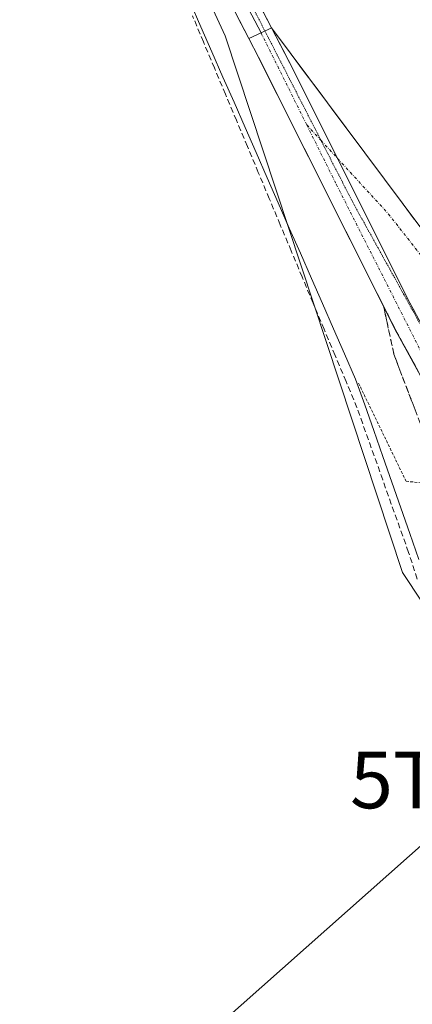
# Model space of a CAD drawing. Units: metres. Extents: x 604661 to 608129, y 4687577 to 4689942.
# Drawn here: x 606520 to 606589, y 4688860 to 4689034 of the extents above; entities that cross this region are included whole.
import ezdxf
from ezdxf.enums import TextEntityAlignment as Align

# ---------------------------------------------------------------- set-up
doc = ezdxf.new("R2010")
doc.units = ezdxf.units.M
doc.header["$MEASUREMENT"] = 0
for name, pattern in [('TRAZO_Y_PUNTO', [1, 0.5, -0.25, 0, -0.25]), ('TRAZOS', [0.75, 0.5, -0.25]), ('TRAZOS2', [0.375, 0.25, -0.125]), ('TRAZOSX2', [1.5, 1, -0.5])]:
    doc.linetypes.add(name, pattern=pattern)
doc.layers.get('0').update_dxf_attribs({"lineweight": 5})
for name, color, linetype, lineweight in [('Alambrada', 19, 'TRAZOS', 0), ('Carretera de calzada única', 19, 'Continuous', 13), ('Carretera de calzada única Cxs', 19, 'Continuous', 13), ('Carretera de calzada única eje', 19, 'TRAZO_Y_PUNTO', 0), ('Corriente artificial lineal', 5, 'TRAZOSX2', 13), ('Cultivos leñosos CxS', 92, 'Continuous', 0), ('Layer 0', 7, 'Continuous', 0), ('Pastizal CxS', 92, 'Continuous', 0), ('Talud superficial', 39, 'TRAZOSX2', 0), ('Tendido', 6, 'Continuous', 0), ('Torre de tendido puntual', 7, 'Continuous', 0), ('Vía pecuaria', 92, 'Continuous', 13), ('Vía pecuaria CxS', 92, 'Continuous', 13), ('Vía pecuaria eje', 92, 'TRAZOS2', 0)]:
    doc.layers.add(name, color=color, linetype=linetype, lineweight=lineweight)

# ---------------------------------------------------------------- blocks, each defined once
blk = doc.blocks.new('5TTEND')
blk.add_text('5TTEND', height=10).set_placement((0, 0), align=Align.MIDDLE_CENTER)

msp = doc.modelspace()

# ---------------------------------------------------------------- linework, layer by layer
at = {"layer": 'Alambrada', "color": 19, "linetype": 'TRAZOS', "lineweight": 0}
msp.add_polyline3d([(606579.75, 4688969.78, 298.26), (606588.12, 4688952.49, 298.55), (606601.76, 4688950.92, 299.97)], dxfattribs=at)
at = {"layer": 'Carretera de calzada única', "color": 19, "linetype": 'Continuous', "lineweight": 13}
for points in [[(606564.42, 4689032.44), (606600.76, 4688983.71), (606621.08, 4688951.39), (606641.21, 4688922.84), (606667.8, 4688893.03), (606687.39, 4688871.14), (606689.46, 4688866.55), (606690.62, 4688861.89), (606690.46, 4688857.19), (606689.17, 4688851.62), (606687.23, 4688847.01), (606682.83, 4688840.68)], [(606670.91, 4688844.48), (606660, 4688857.55), (606653.39, 4688865.59), (606647.44, 4688873.6), (606637.12, 4688889.14), (606625.17, 4688909.69), (606612.67, 4688931.25), (606601.76, 4688950.92), (606598.39, 4688957.01), (606586.35, 4688979.01), (606562.12, 4689027.26), (606560.41, 4689030.58)]]:
    msp.add_lwpolyline(points, dxfattribs=at)
at = {"layer": 'Carretera de calzada única Cxs', "color": 19, "linetype": 'Continuous', "lineweight": 13}
for points in [[(606564.42, 4689032.44), (606562.57, 4689031.57), (606560.41, 4689030.58)], [(606564.42, 4689032.44), (606568.35, 4689024.84), (606588.46, 4688984.59), (606591.16, 4688979.62)], [(606564.42, 4689032.44), (606568.35, 4689024.84), (606588.46, 4688984.59), (606591.16, 4688979.62)]]:
    msp.add_lwpolyline(points, dxfattribs=at)
for points in [[(606590.36, 4688971.68, 298.59), (606588.36, 4688975.34, 298.41), (606586.35, 4688979.01, 298.42), (606584.15, 4688983.4, 298.32), (606581.94, 4688987.78, 298.27), (606579.74, 4688992.17, 298.17), (606577.54, 4688996.56, 298.08), (606575.34, 4689000.94, 298.05), (606573.13, 4689005.33, 297.96), (606570.93, 4689009.71, 297.95), (606568.73, 4689014.1, 297.91), (606566.53, 4689018.49, 297.89), (606564.32, 4689022.87, 297.87), (606562.12, 4689027.26, 297.83), (606560.41, 4689030.58, 297.86), (606562.57, 4689031.57, 297.83), (606564.42, 4689032.44, 297.83), (606566.39, 4689028.64, 297.89), (606568.35, 4689024.84, 297.9), (606570.58, 4689020.37, 297.91), (606572.82, 4689015.9, 297.93), (606575.05, 4689011.42, 297.96), (606577.29, 4689006.95, 298.03), (606579.52, 4689002.48, 298.08), (606581.76, 4688998.01, 298.17), (606583.99, 4688993.53, 298.22), (606586.23, 4688989.06, 298.29), (606588.46, 4688984.59, 298.36), (606589.81, 4688982.11, 298.4)], [(606589.81, 4688982.11, 298.4), (606588.46, 4688984.59, 298.36), (606586.23, 4688989.06, 298.29), (606583.99, 4688993.53, 298.22), (606581.76, 4688998.01, 298.17), (606579.52, 4689002.48, 298.08), (606577.29, 4689006.95, 298.03), (606575.05, 4689011.42, 297.96), (606572.82, 4689015.9, 297.93), (606570.58, 4689020.37, 297.91), (606568.35, 4689024.84, 297.9), (606566.39, 4689028.64, 297.89), (606564.42, 4689032.44, 297.83), (606567.22, 4689028.69, 297.89), (606570.01, 4689024.94, 297.9), (606572.81, 4689021.19, 297.91), (606575.6, 4689017.45, 297.9), (606578.4, 4689013.7, 297.93), (606581.19, 4689009.95, 297.98), (606583.99, 4689006.2, 298.01), (606586.78, 4689002.45, 298.06), (606589.58, 4688998.7, 298.1)]]:
    msp.add_polyline3d(points, dxfattribs=at)
at = {"layer": 'Carretera de calzada única eje', "color": 19, "linetype": 'TRAZO_Y_PUNTO', "lineweight": 0}
for points in [[(606562.57, 4689031.57), (606570.63, 4689015.33)], [(606570.63, 4689015.33), (606575.83, 4689004.85), (606595.78, 4688965.44), (606615.5, 4688930.66), (606632.53, 4688900.96), (606643.23, 4688883.94), (606652.73, 4688870.32), (606672.62, 4688845.5)], [(606570.63, 4689015.33), (606573.14, 4689012.59)], [(606573.14, 4689012.59), (606576.07, 4689009.4)], [(606576.07, 4689009.4), (606585, 4688999.65), (606599.98, 4688980.55), (606617.17, 4688952.78), (606643.5, 4688915.28), (606665.26, 4688890.09), (606680.14, 4688874.92), (606687.58, 4688866.91), (606689.3, 4688858.89), (606685.58, 4688849.44), (606681.19, 4688842.65)]]:
    msp.add_lwpolyline(points, dxfattribs=at)
at = {"layer": 'Corriente artificial lineal', "color": 5, "linetype": 'TRAZOSX2', "lineweight": 13}
msp.add_polyline3d([(606590.11, 4688935.23, 298.43), (606588.56, 4688939.94, 298.35), (606587.05, 4688944.2, 298.49), (606585.53, 4688948.45, 298.47), (606584.02, 4688952.71, 298.35), (606582.51, 4688956.96, 298.28), (606580.99, 4688961.22, 298.32), (606579.48, 4688965.47, 298.23), (606577.55, 4688970.08, 298.27), (606575.62, 4688974.68, 298.39), (606573.68, 4688979.29, 298.18), (606571.75, 4688983.9, 298.42), (606569.82, 4688988.51, 298.21), (606567.89, 4688993.11, 298.23), (606565.95, 4688997.72, 298.32), (606564.02, 4689002.33, 298.1), (606562.09, 4689006.94, 298.2), (606560.16, 4689011.54, 298.2), (606558.23, 4689016.15, 298.16), (606556.29, 4689020.76, 298.26), (606554.36, 4689025.37, 298.08), (606552.43, 4689029.97, 298.16), (606550.5, 4689034.58, 298.33)], dxfattribs=at)
at = {"layer": 'Cultivos leñosos CxS', "color": 92, "linetype": 'Continuous', "lineweight": 0}
for points in [[(605999.4, 4689910.05, 297.3), (606017.01, 4689868.27, 297.42), (606043.82, 4689812.84, 297.31), (606076, 4689761.13, 297.3), (606107.21, 4689725.03, 297.23), (606162.8, 4689649.9, 297.19), (606205.71, 4689581.6, 297.23), (606232.04, 4689559.16, 297.03), (606276.52, 4689487.25, 297.05), (606335.12, 4689395.82, 297.44), (606386.51, 4689314.4, 297.52), (606417.49, 4689264.28, 297.26), (606459.86, 4689188.37, 297.57), (606484.05, 4689160.12, 297.51), (606506.48, 4689111.33, 297.85), (606525.99, 4689096.7, 298.69), (606556.28, 4689031.04, 297.96), (606587.49, 4688936.39, 298.64), (606611.85, 4688899.57, 298.26), (606632.35, 4688868.09, 299.09), (606646.98, 4688839.8, 298.62), (606664.51, 4688825.76, 298.73)], [(606525.99, 4689096.7, 298.69), (606556.28, 4689031.04, 297.96), (606587.49, 4688936.39, 298.64), (606611.85, 4688899.57, 298.26), (606632.35, 4688868.09, 299.09), (606646.98, 4688839.8, 298.62), (606664.51, 4688825.76, 298.73), (606517.72, 4688703.44, 297.73), (606517.72, 4688703.44, 297.73), (606515.58, 4688706.38, 297.56), (606518.78, 4688709.26, 297.6), (606516.87, 4688717.22, 297.79), (606514.94, 4688717.28, 297.8), (606512.58, 4688717.79, 297.82), (606510.42, 4688718.73, 297.81), (606508.51, 4688720.06, 297.79), (606506.45, 4688722.32, 297.76), (606436.36, 4688822.23, 297.84), (606297.83, 4689071.9, 297.88)]]:
    msp.add_polyline3d(points, dxfattribs=at)
at = {"layer": 'Layer 0', "linetype": 'Continuous', "lineweight": 0}
for points in [[(606560.41, 4689030.58), (606542.02, 4689066.13), (606535.83, 4689079.8), (606529.15, 4689095.99), (606526.35, 4689101.92), (606510.49, 4689129.33), (606500.24, 4689146.51), (606491.05, 4689161.14), (606486.67, 4689169.28), (606473.91, 4689195.04), (606455.71, 4689235.96), (606445.48, 4689255.99), (606442.62, 4689260.99), (606442.28, 4689261.47), (606439.71, 4689265.06), (606428.35, 4689277.88), (606409.61, 4689294.12), (606391.87, 4689314.67), (606384.84, 4689324.33), (606377.71, 4689335.08), (606375.27, 4689339.44), (606367.15, 4689356.52), (606364.89, 4689361.12)], [(606521.32, 4689115.08), (606526.58, 4689106), (606528.33, 4689102.96), (606531.2, 4689096.89), (606537.88, 4689080.69), (606544.03, 4689067.11), (606553.23, 4689049.33), (606562.57, 4689031.57)], [(606526.8, 4689110.07), (606530.31, 4689104), (606533.24, 4689097.79), (606539.93, 4689081.57), (606546.04, 4689068.08), (606564.42, 4689032.44)], [(606564.42, 4689032.44), (606562.57, 4689031.57), (606560.41, 4689030.58)]]:
    msp.add_lwpolyline(points, dxfattribs=at)
msp.add_polyline3d([(606562.38, 4689036.4, 297.81), (606564.42, 4689032.44, 297.83), (606562.57, 4689031.57, 297.83), (606560.41, 4689030.58, 297.86), (606558.37, 4689034.53, 297.81)], dxfattribs=at)
at = {"layer": 'Pastizal CxS', "color": 92, "linetype": 'Continuous', "lineweight": 0}
for points in [[(605999.4, 4689910.05, 297.3), (606017.01, 4689868.27, 297.42), (606043.82, 4689812.84, 297.31), (606076, 4689761.13, 297.3), (606107.21, 4689725.03, 297.23), (606162.8, 4689649.9, 297.19), (606205.71, 4689581.6, 297.23), (606232.04, 4689559.16, 297.03), (606276.52, 4689487.25, 297.05), (606335.12, 4689395.82, 297.44), (606386.51, 4689314.4, 297.52), (606417.49, 4689264.28, 297.26), (606459.86, 4689188.37, 297.57), (606484.05, 4689160.12, 297.51), (606506.48, 4689111.33, 297.85), (606525.99, 4689096.7, 298.69), (606556.28, 4689031.04, 297.96), (606587.49, 4688936.39, 298.64), (606611.85, 4688899.57, 298.26), (606632.35, 4688868.09, 299.09), (606646.98, 4688839.8, 298.62), (606664.51, 4688825.76, 298.73)], [(606594.13, 4689062.53, 298.14), (606615.47, 4689026.55, 298.37), (606634.47, 4688990.25, 298.27), (606643.12, 4688975.76, 298.31), (606668.37, 4688930.65, 298.44), (606673.99, 4688918.8, 298.41), (606691.63, 4688888.88, 298.39), (606700.73, 4688875.6, 298.32), (606702.77, 4688871.64, 298.14), (606703.34, 4688870.52, 298.08), (606704.01, 4688869.23, 298.04), (606708.16, 4688861.14, 298.57), (606677.67, 4688836.73, 299.12), (606677.67, 4688836.72, 299.12), (606677.56, 4688836.63, 299.12), (606677.55, 4688836.63, 299.12), (606664.51, 4688825.76, 298.73), (606664.51, 4688825.76, 298.73), (606646.98, 4688839.8, 298.62), (606632.35, 4688868.09, 299.09), (606611.85, 4688899.57, 298.26), (606587.49, 4688936.39, 298.64), (606556.28, 4689031.04, 297.96), (606525.99, 4689096.7, 298.69)]]:
    msp.add_polyline3d(points, dxfattribs=at)
at = {"layer": 'Talud superficial', "color": 39, "linetype": 'TRAZOSX2', "lineweight": 0}
for points in [[(606589.71, 4688965.05, 298.55), (606589.09, 4688966.69, 298.54), (606588.47, 4688968.33, 298.47), (606587.85, 4688969.97, 298.38), (606587.23, 4688971.61, 298.33), (606586.6, 4688973.25, 298.24), (606585.98, 4688974.89, 298.25), (606585.62, 4688976.58, 298.39), (606585.25, 4688978.28, 298.38), (606584.89, 4688979.98, 298.33), (606584.53, 4688981.67, 298.35), (606584.16, 4688983.37, 298.34), (606584.89, 4688981.92, 298.37), (606585.62, 4688980.46, 298.39), (606586.35, 4688979.01, 298.43), (606587.28, 4688977.32, 298.47), (606588.2, 4688975.63, 298.52), (606589.13, 4688973.93, 298.54), (606590.05, 4688972.24, 298.67)], [(606584.16, 4688983.37, 298.34), (606585.98, 4688974.89, 298.25), (606626.43, 4688868.35, 298.26), (606631.52, 4688860.02, 298.37), (606648.31, 4688836.04, 298.52), (606665.71, 4688834.84, 299.27), (606671.24, 4688838.53, 300.99), (606672.44, 4688839.38, 302.37)], [(606584.16, 4688983.37, 298.34), (606586.35, 4688979.01, 298.43)], [(606586.35, 4688979.01, 298.43), (606598.39, 4688957.01, 299.53), (606601.76, 4688950.92, 300.01), (606612.67, 4688931.25, 301.68), (606625.17, 4688909.69, 303.59), (606637.12, 4688889.14, 305.35), (606647.44, 4688873.6, 306.63), (606653.39, 4688865.59, 307.2), (606660, 4688857.55, 307.69), (606670.91, 4688844.48, 308.13)]]:
    msp.add_polyline3d(points, dxfattribs=at)
at = {"layer": 'Tendido', "color": 6, "linetype": 'Continuous', "lineweight": 0}
msp.add_polyline3d([(606603.85, 4688899.8, 298.47), (606465.84, 4688777.37, 297.86), (606349.23, 4688672.71, 296.99), (606234.08, 4688571.38, 296.48), (606089.14, 4688442.03, 296.31), (606002.99, 4688366.27, 295.25)], dxfattribs=at)
at = {"layer": 'Vía pecuaria', "color": 92, "linetype": 'Continuous', "lineweight": 13}
msp.add_polyline3d([(606550.01, 4689037.07, 298.11), (606551.96, 4689032.63, 298.41), (606553.91, 4689028.19, 298.08), (606555.86, 4689023.76, 298.16), (606557.81, 4689019.32, 298.23), (606559.76, 4689014.88, 298.16), (606561.71, 4689010.45, 298.28), (606563.65, 4689006.01, 298.12), (606565.6, 4689001.57, 298.18), (606567.55, 4688997.13, 298.31), (606569.5, 4688992.7, 298.23), (606571.45, 4688988.26, 298.34), (606573.4, 4688983.82, 298.34), (606575.35, 4688979.38, 298.28), (606577.29, 4688974.95, 298.45), (606579.24, 4688970.51, 298.28), (606580.84, 4688965.97, 298.31), (606582.43, 4688961.42, 298.36), (606584.03, 4688956.87, 298.36), (606585.62, 4688952.33, 298.52), (606587.22, 4688947.78, 298.59), (606588.81, 4688943.24, 298.57), (606590.4, 4688938.69, 298.47)], dxfattribs=at)
at = {"layer": 'Vía pecuaria CxS', "color": 92, "linetype": 'Continuous', "lineweight": 13}
msp.add_polyline3d([(606590.4, 4688938.69, 298.47), (606588.81, 4688943.24, 298.57), (606587.22, 4688947.78, 298.59), (606585.62, 4688952.33, 298.52), (606584.03, 4688956.87, 298.36), (606582.43, 4688961.42, 298.36), (606580.84, 4688965.97, 298.31), (606579.24, 4688970.51, 298.28), (606577.29, 4688974.95, 298.45), (606575.35, 4688979.38, 298.28), (606573.4, 4688983.82, 298.34), (606571.45, 4688988.26, 298.34), (606569.5, 4688992.7, 298.23), (606567.55, 4688997.13, 298.31), (606565.6, 4689001.57, 298.18), (606563.65, 4689006.01, 298.12), (606561.71, 4689010.45, 298.28), (606559.76, 4689014.88, 298.16), (606557.81, 4689019.32, 298.23), (606555.86, 4689023.76, 298.16), (606553.91, 4689028.19, 298.08), (606551.96, 4689032.63, 298.41), (606550.01, 4689037.07, 298.11)], dxfattribs=at)
at = {"layer": 'Vía pecuaria eje', "color": 92, "linetype": 'TRAZOS2', "lineweight": 0}
for points in [[(606523.24, 4689115.14, 297.81), (606523.64, 4689114.51, 297.83), (606525.55, 4689110.7, 298), (606527.45, 4689106.89, 298.17), (606529.36, 4689103.08, 298.36), (606531.26, 4689099.27, 298.62), (606533.17, 4689095.46, 298.66), (606534.83, 4689091.38, 298.55), (606536.49, 4689087.3, 298.37), (606538.15, 4689083.21, 298.17), (606539.82, 4689079.13, 298.03), (606541.48, 4689075.05, 297.91), (606543.14, 4689070.97, 297.87), (606544.81, 4689066.89, 297.86), (606546.84, 4689063.09, 297.79), (606548.86, 4689059.3, 297.81), (606550.89, 4689055.51, 297.78), (606552.92, 4689051.72, 297.77), (606554.95, 4689047.92, 297.79), (606556.98, 4689044.13, 297.79), (606559.15, 4689039.9, 297.81), (606561.32, 4689035.67, 297.81), (606563.25, 4689031.89, 297.83)], [(606563.25, 4689031.89, 297.83), (606563.49, 4689031.43, 297.83), (606565.66, 4689027.2, 297.88), (606567.83, 4689022.97, 297.9), (606569.99, 4689018.73, 297.91), (606572.16, 4689014.5, 297.94), (606573.14, 4689012.59, 297.95)], [(606573.14, 4689012.59, 297.95), (606574.33, 4689010.27, 297.97), (606576.5, 4689006.03, 298.05), (606578.67, 4689001.8, 298.08), (606580.93, 4688997.71, 298.16), (606583.19, 4688993.62, 298.22), (606585.46, 4688989.53, 298.28), (606587.72, 4688985.44, 298.35), (606589.98, 4688981.35, 298.42), (606592.24, 4688977.26, 298.53), (606594.5, 4688973.18, 298.71), (606596.76, 4688969.09, 298.91), (606599.02, 4688965, 299.09), (606601.28, 4688960.91, 299.4), (606603.54, 4688956.82, 299.56), (606605.72, 4688952.94, 299.95), (606606.99, 4688950.67, 300.13)]]:
    msp.add_polyline3d(points, dxfattribs=at)

# ---------------------------------------------------------------- block references
at = {"layer": 'Torre de tendido puntual', "linetype": 'Continuous', "lineweight": 0}
msp.add_blockref('5TTEND', (606603.85, 4688899.8, 298.47), dxfattribs=at)

doc.saveas('drawing.dxf')
